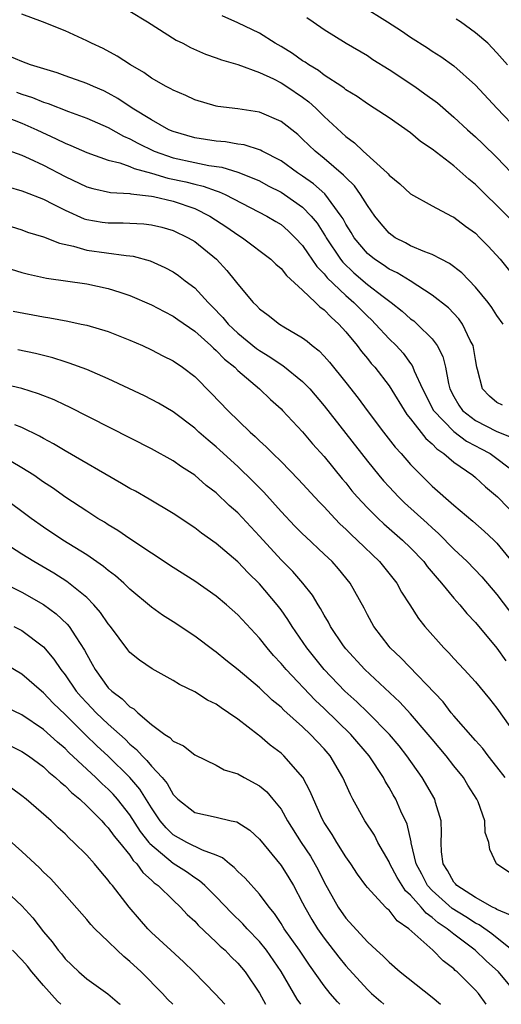
# Model space of a CAD drawing. Units: inches. Extents: x 2583000 to 2586000, y 1545000 to 1548000.
# Drawn here: x 2583595 to 2583639, y 1545000 to 1545091 of the extents above; entities that cross this region are included whole.
import ezdxf

# ---------------------------------------------------------------- set-up
doc = ezdxf.new("R2010")
doc.units = ezdxf.units.IN
doc.header["$MEASUREMENT"] = 0
doc.layers.add('LD25831545_2ft', color=104, linetype='Continuous')

msp = doc.modelspace()

# ---------------------------------------------------------------- linework, layer by layer
at = {"layer": 'LD25831545_2ft'}
for points, elevation in [([(2583639.585, 1545063), (2583639, 1545063.788), (2583638.53, 1545064.53), (2583638.173, 1545065), (2583637, 1545066.429), (2583635.738, 1545067.738), (2583634.608, 1545068.608), (2583633.825, 1545069), (2583633, 1545069.437), (2583632.319, 1545069.681), (2583631, 1545070.251), (2583630.519, 1545070.519), (2583629.568, 1545071), (2583629, 1545071.407), (2583628.269, 1545072.269), (2583627.688, 1545073), (2583627, 1545073.967), (2583626.372, 1545075), (2583625.797, 1545075.797), (2583625, 1545076.563), (2583624.8, 1545076.8), (2583623, 1545078.33), (2583622.168, 1545079), (2583621, 1545080.135), (2583620.542, 1545080.542), (2583619, 1545081.755), (2583617, 1545082.621), (2583615, 1545082.919), (2583613.14, 1545083.14), (2583613, 1545083.169), (2583611, 1545083.779), (2583610.176, 1545084.176), (2583609, 1545084.659), (2583608.791, 1545084.791), (2583608.347, 1545085), (2583607, 1545085.758), (2583606.29, 1545086.29), (2583605.043, 1545087), (2583603.822, 1545087.822), (2583602.51, 1545088.51), (2583601.437, 1545089), (2583601, 1545089.226), (2583599, 1545090.144), (2583596.907, 1545091), (2583595, 1545091.699)], 7992), ([(2583605, 1545091.98), (2583606.615, 1545091), (2583609.297, 1545089.297), (2583609.896, 1545089), (2583610.607, 1545088.607), (2583611.995, 1545087.995), (2583613, 1545087.663), (2583613.474, 1545087.474), (2583615, 1545087.049), (2583617, 1545086.307), (2583618.302, 1545085.698), (2583619, 1545085.339), (2583619.543, 1545085), (2583621, 1545084.014), (2583621.582, 1545083.583), (2583622.226, 1545083), (2583623, 1545082.236), (2583625, 1545080.361), (2583625.792, 1545079.792), (2583626.607, 1545079), (2583628.826, 1545077), (2583628.915, 1545076.915), (2583629, 1545076.799), (2583629.997, 1545075.997), (2583631, 1545075.058), (2583633, 1545073.944), (2583634.787, 1545073), (2583635, 1545072.901), (2583636.077, 1545072.077), (2583637, 1545071.406), (2583637.422, 1545071), (2583638.198, 1545070.198), (2583639.283, 1545069), (2583641, 1545066.87)], 7994), ([(2583626.476, 1545092.476), (2583628.859, 1545091), (2583630.156, 1545090.156), (2583631, 1545089.557), (2583632.576, 1545088.576), (2583633, 1545088.285), (2583633.792, 1545087.792), (2583635, 1545086.928), (2583637, 1545085.117), (2583638.982, 1545083), (2583643, 1545078.787)], 8000), ([(2583640.483, 1545072.483), (2583639, 1545073.977), (2583637.937, 1545075), (2583637, 1545075.932), (2583636.405, 1545076.405), (2583635, 1545077.649), (2583633, 1545079.194), (2583631.918, 1545079.918), (2583631, 1545080.695), (2583629, 1545082.085), (2583627.627, 1545083), (2583627, 1545083.383), (2583626.063, 1545084.063), (2583625, 1545084.707), (2583624.848, 1545084.848), (2583624.626, 1545085), (2583623, 1545086.065), (2583622.473, 1545086.473), (2583621.564, 1545087), (2583621.239, 1545087.239), (2583621, 1545087.373), (2583620.049, 1545088.049), (2583619, 1545088.69), (2583618.46, 1545089), (2583617, 1545089.95), (2583615, 1545090.905), (2583613.553, 1545091.553)], 7996), ([(2583621.393, 1545091.393), (2583621.986, 1545091), (2583623, 1545090.29), (2583625.04, 1545089), (2583627, 1545087.859), (2583627.513, 1545087.513), (2583629, 1545086.579), (2583631.384, 1545085), (2583632.333, 1545084.333), (2583633.479, 1545083.479), (2583635, 1545082.174), (2583636.273, 1545081), (2583637, 1545080.354), (2583637.697, 1545079.697), (2583639, 1545078.425), (2583641, 1545076.325)], 7998), ([(2583639.984, 1545087), (2583639, 1545088.131), (2583638.157, 1545089), (2583637, 1545089.962), (2583635.617, 1545091), (2583635.224, 1545091.224)], 8002), ([(2583639.499, 1545055.499), (2583639, 1545055.743), (2583638.312, 1545056.311), (2583637.67, 1545057), (2583637.212, 1545058.788), (2583637.138, 1545059), (2583637, 1545059.718), (2583636.829, 1545060.829), (2583636.784, 1545061), (2583636.528, 1545061.472), (2583635.809, 1545063), (2583635.476, 1545063.476), (2583634.503, 1545064.503), (2583633, 1545065.69), (2583630.95, 1545067), (2583629.746, 1545067.746), (2583629, 1545068.089), (2583628.47, 1545068.47), (2583627.661, 1545069), (2583627, 1545069.545), (2583625.778, 1545071), (2583625.489, 1545071.489), (2583625, 1545072.26), (2583624.745, 1545072.745), (2583624.579, 1545073), (2583623.055, 1545075.055), (2583622.001, 1545076.001), (2583621, 1545076.689), (2583620.514, 1545077), (2583619, 1545078.104), (2583617.241, 1545079), (2583617.092, 1545079.092), (2583615.586, 1545079.586), (2583615, 1545079.667), (2583613.868, 1545079.868), (2583613, 1545079.94), (2583611, 1545080.258), (2583609, 1545080.825), (2583608.608, 1545081), (2583607, 1545081.9), (2583605.215, 1545083), (2583603.894, 1545083.894), (2583603, 1545084.395), (2583602.589, 1545084.588), (2583601.617, 1545085), (2583601, 1545085.289), (2583599, 1545085.977), (2583598.252, 1545086.252), (2583595.8, 1545087), (2583595, 1545087.31), (2583593.806, 1545087.806)], 7990), ([(2583594.488, 1545084.488), (2583595, 1545084.298), (2583595.989, 1545083.989), (2583597, 1545083.564), (2583597.433, 1545083.433), (2583599.325, 1545082.675), (2583601, 1545082.068), (2583603, 1545081.194), (2583604.399, 1545080.399), (2583605, 1545080.155), (2583605.739, 1545079.739), (2583607.242, 1545079), (2583609, 1545078.397), (2583611, 1545077.961), (2583612.305, 1545077.695), (2583613.527, 1545077.527), (2583615, 1545077.079), (2583616.493, 1545076.493), (2583617, 1545076.251), (2583617.815, 1545075.815), (2583619, 1545075.21), (2583619.326, 1545075), (2583621, 1545073.817), (2583621.796, 1545073), (2583622.331, 1545072.331), (2583623.116, 1545071.116), (2583623.177, 1545071), (2583624.517, 1545069), (2583624.728, 1545068.728), (2583625.75, 1545067.75), (2583627, 1545066.672), (2583628.459, 1545065.541), (2583629.191, 1545065), (2583630.205, 1545064.205), (2583631, 1545063.49), (2583631.285, 1545063.285), (2583631.616, 1545063), (2583633, 1545061.617), (2583633.475, 1545061), (2583633.988, 1545059.988), (2583634.224, 1545059), (2583634.497, 1545057.504), (2583634.638, 1545057), (2583635, 1545056.293), (2583635.478, 1545055.478), (2583635.809, 1545055), (2583637, 1545054.07), (2583639, 1545053.043), (2583640.464, 1545052.464)], 7988), ([(2583593, 1545082.373), (2583595, 1545081.614), (2583596.384, 1545081), (2583598.167, 1545080.167), (2583599, 1545079.737), (2583599.529, 1545079.53), (2583601, 1545078.877), (2583603, 1545078.189), (2583604.076, 1545077.924), (2583605, 1545077.583), (2583605.396, 1545077.396), (2583607, 1545076.968), (2583608.519, 1545076.519), (2583610.169, 1545076.169), (2583611, 1545075.945), (2583611.785, 1545075.785), (2583613, 1545075.33), (2583613.258, 1545075.258), (2583613.814, 1545075), (2583617.692, 1545073), (2583618.512, 1545072.512), (2583619, 1545072.206), (2583619.647, 1545071.647), (2583620.316, 1545071), (2583621, 1545070.268), (2583621.504, 1545069.504), (2583621.865, 1545069), (2583622.322, 1545068.322), (2583623, 1545067.64), (2583623.28, 1545067.28), (2583625, 1545065.64), (2583625.743, 1545065), (2583627, 1545063.723), (2583627.377, 1545063.377), (2583627.755, 1545063), (2583629, 1545061.633), (2583629.653, 1545061), (2583630.297, 1545060.297), (2583631, 1545059.338), (2583631.152, 1545059.152), (2583631.221, 1545059), (2583631.339, 1545058.661), (2583632.088, 1545057), (2583633.132, 1545055), (2583635, 1545053.035), (2583636.167, 1545052.167), (2583637, 1545051.721), (2583637.483, 1545051.483), (2583638.376, 1545051), (2583639, 1545050.56), (2583641.012, 1545049)], 7986), ([(2583593.257, 1545079.257), (2583595, 1545078.628), (2583595.662, 1545078.338), (2583597, 1545077.708), (2583599, 1545076.669), (2583601, 1545075.721), (2583601.555, 1545075.555), (2583603.19, 1545075.19), (2583605, 1545075.093), (2583605.071, 1545075.071), (2583607, 1545074.845), (2583607.195, 1545074.805), (2583609, 1545074.373), (2583611, 1545073.695), (2583612.419, 1545073), (2583613.978, 1545071.978), (2583615, 1545071.255), (2583615.42, 1545071), (2583618.062, 1545069), (2583618.532, 1545068.532), (2583619, 1545068.142), (2583619.5, 1545067.5), (2583621, 1545066.141), (2583622.19, 1545065), (2583622.592, 1545064.592), (2583623, 1545064.319), (2583623.629, 1545063.629), (2583624.365, 1545063), (2583625, 1545062.294), (2583626.056, 1545061), (2583626.453, 1545060.453), (2583627, 1545059.812), (2583627.362, 1545059.362), (2583627.682, 1545059), (2583629, 1545057.266), (2583630.638, 1545054.638), (2583631, 1545054.215), (2583632.401, 1545052.401), (2583633, 1545051.898), (2583633.429, 1545051.429), (2583634.094, 1545051), (2583635, 1545050.213), (2583636.754, 1545049), (2583637, 1545048.801), (2583637.935, 1545047.935), (2583639.056, 1545047), (2583640.981, 1545044.982)], 7984), ([(2583593.713, 1545075.712), (2583595, 1545075.345), (2583595.237, 1545075.237), (2583597, 1545074.552), (2583597.884, 1545074.116), (2583599, 1545073.534), (2583600.75, 1545072.75), (2583601, 1545072.675), (2583602.438, 1545072.438), (2583603, 1545072.361), (2583604.376, 1545072.376), (2583605, 1545072.354), (2583606.286, 1545072.286), (2583607, 1545072.203), (2583607.963, 1545071.963), (2583609, 1545071.665), (2583610.411, 1545071), (2583611, 1545070.646), (2583613.017, 1545069), (2583613.973, 1545067.973), (2583614.76, 1545067), (2583615, 1545066.68), (2583616.409, 1545065), (2583616.72, 1545064.72), (2583617, 1545064.406), (2583617.814, 1545063.814), (2583618.842, 1545063), (2583619.254, 1545062.746), (2583621, 1545061.737), (2583621.415, 1545061.415), (2583621.896, 1545061), (2583622.526, 1545060.526), (2583623, 1545060.025), (2583623.478, 1545059.478), (2583625, 1545057.601), (2583626.143, 1545056.143), (2583626.977, 1545055), (2583628.484, 1545053), (2583629.586, 1545051.586), (2583630.129, 1545051), (2583631, 1545050.005), (2583631.968, 1545049), (2583633, 1545047.984), (2583635, 1545046.225), (2583636.759, 1545044.759), (2583637.817, 1545043.818), (2583638.696, 1545043), (2583639, 1545042.706), (2583640.368, 1545041)], 7982), ([(2583593, 1545072.346), (2583595, 1545071.726), (2583595.523, 1545071.523), (2583597, 1545071.083), (2583598.481, 1545070.481), (2583599.789, 1545070.211), (2583601, 1545069.851), (2583604.657, 1545069.343), (2583605, 1545069.33), (2583605.295, 1545069.295), (2583606.866, 1545068.866), (2583608.249, 1545068.249), (2583609, 1545067.836), (2583609.5, 1545067.5), (2583610.128, 1545067), (2583611, 1545066.343), (2583612.249, 1545065), (2583612.631, 1545064.631), (2583613.617, 1545063.617), (2583614.116, 1545063), (2583614.558, 1545062.558), (2583615, 1545062.155), (2583616.74, 1545060.74), (2583617, 1545060.553), (2583617.974, 1545059.974), (2583619, 1545059.267), (2583619.172, 1545059.172), (2583621, 1545057.674), (2583621.657, 1545057), (2583623, 1545055.428), (2583627, 1545050.289), (2583628.047, 1545049), (2583628.483, 1545048.484), (2583629, 1545047.916), (2583629.866, 1545047), (2583630.444, 1545046.444), (2583632.545, 1545044.546), (2583633, 1545044.112), (2583633.597, 1545043.597), (2583635, 1545042.157), (2583636.245, 1545041), (2583637.603, 1545039.603), (2583639, 1545037.96), (2583641.232, 1545035)], 7980), ([(2583593, 1545068.403), (2583595, 1545067.782), (2583595.621, 1545067.621), (2583597.265, 1545067.265), (2583601, 1545066.72), (2583603, 1545066.302), (2583604.053, 1545065.947), (2583605, 1545065.652), (2583607, 1545064.786), (2583608.16, 1545064.16), (2583609, 1545063.74), (2583609.427, 1545063.427), (2583611, 1545062.344), (2583612.507, 1545061), (2583612.754, 1545060.754), (2583613, 1545060.556), (2583613.761, 1545059.761), (2583614.705, 1545059), (2583615, 1545058.705), (2583617.001, 1545057), (2583618.024, 1545056.025), (2583619, 1545055.151), (2583619.15, 1545055), (2583621, 1545053.021), (2583621.92, 1545051.92), (2583623, 1545050.73), (2583624.671, 1545048.671), (2583625, 1545048.289), (2583625.568, 1545047.568), (2583626.055, 1545047), (2583627, 1545045.985), (2583627.986, 1545045), (2583628.507, 1545044.507), (2583630.242, 1545043), (2583631, 1545042.262), (2583632.212, 1545041), (2583632.547, 1545040.548), (2583633.453, 1545039.453), (2583633.878, 1545039), (2583635, 1545037.626), (2583635.553, 1545037), (2583636.198, 1545036.198), (2583637, 1545035.357), (2583639, 1545032.996), (2583639.822, 1545031.822)], 7978), ([(2583594.18, 1545064.18), (2583597, 1545063.66), (2583597.576, 1545063.576), (2583599.26, 1545063.26), (2583600.5, 1545063), (2583601, 1545062.892), (2583603, 1545062.303), (2583605, 1545061.513), (2583606.163, 1545061), (2583607, 1545060.614), (2583608.058, 1545060.058), (2583609, 1545059.588), (2583609.861, 1545059), (2583611, 1545058.135), (2583612.569, 1545056.569), (2583614.066, 1545055), (2583616.136, 1545053), (2583616.598, 1545052.598), (2583617, 1545052.196), (2583617.632, 1545051.632), (2583618.241, 1545051), (2583619, 1545050.256), (2583620.614, 1545048.614), (2583622.535, 1545046.535), (2583623, 1545046.07), (2583623.982, 1545045), (2583624.482, 1545044.482), (2583625, 1545044.012), (2583625.502, 1545043.502), (2583626.057, 1545043), (2583628.127, 1545041), (2583629.711, 1545039), (2583630.169, 1545038.169), (2583630.938, 1545037), (2583631.74, 1545035.74), (2583632.333, 1545035), (2583634.085, 1545033), (2583634.544, 1545032.544), (2583635, 1545032.028), (2583635.963, 1545031), (2583637, 1545029.852), (2583638.306, 1545028.306), (2583639, 1545027.423), (2583640.729, 1545025)], 7976), ([(2583639.769, 1545021), (2583639, 1545022.006), (2583638.199, 1545023), (2583637.682, 1545023.682), (2583637, 1545024.422), (2583635, 1545026.73), (2583634.772, 1545027), (2583634.002, 1545028.002), (2583630.086, 1545032.086), (2583629.104, 1545033), (2583629, 1545033.127), (2583627.584, 1545035), (2583627, 1545036.073), (2583626.69, 1545036.69), (2583625.395, 1545039), (2583624.324, 1545040.324), (2583623.726, 1545041), (2583623, 1545041.698), (2583621.284, 1545043.284), (2583621, 1545043.569), (2583620.291, 1545044.291), (2583619, 1545045.65), (2583617.419, 1545047.419), (2583616.426, 1545048.426), (2583615, 1545049.803), (2583613.329, 1545051.329), (2583613, 1545051.623), (2583612.243, 1545052.243), (2583611.372, 1545053), (2583611, 1545053.343), (2583609, 1545054.865), (2583607.663, 1545055.663), (2583607, 1545056.025), (2583606.351, 1545056.351), (2583603, 1545057.942), (2583601, 1545058.799), (2583599.389, 1545059.389), (2583599, 1545059.494), (2583597.864, 1545059.864), (2583596.27, 1545060.27), (2583594.612, 1545060.612)], 7974), ([(2583640.189, 1545012.19), (2583638.953, 1545013), (2583638.346, 1545014.346), (2583638.241, 1545015), (2583637.918, 1545015.918), (2583637.883, 1545017), (2583637.245, 1545018.755), (2583637.131, 1545019), (2583636.308, 1545020.308), (2583635.891, 1545021), (2583635, 1545022.09), (2583634.293, 1545023), (2583633, 1545024.541), (2583632.634, 1545025), (2583631, 1545026.897), (2583629.992, 1545027.991), (2583626.746, 1545031), (2583625, 1545032.921), (2583624.791, 1545033.209), (2583623.588, 1545035), (2583623.393, 1545035.393), (2583623, 1545036.033), (2583622.664, 1545036.664), (2583622.438, 1545037), (2583621.903, 1545037.903), (2583621.019, 1545039), (2583620.08, 1545040.08), (2583619, 1545041.16), (2583617, 1545043.359), (2583615, 1545045.512), (2583614.207, 1545046.207), (2583613, 1545047.36), (2583612.063, 1545048.063), (2583611, 1545048.999), (2583609.772, 1545049.772), (2583609, 1545050.331), (2583607, 1545051.432), (2583599.342, 1545055.342), (2583599, 1545055.488), (2583597.976, 1545055.976), (2583596.548, 1545056.548), (2583595, 1545057.033), (2583593, 1545057.497)], 7972), ([(2583640.249, 1545008.249), (2583639, 1545008.777), (2583638.87, 1545008.869), (2583638.596, 1545009), (2583637, 1545009.907), (2583635.279, 1545011), (2583635.16, 1545011.16), (2583635, 1545011.325), (2583634.406, 1545012.406), (2583634.017, 1545013), (2583633.873, 1545014.127), (2583633.833, 1545015), (2583633.872, 1545015.872), (2583633.825, 1545017), (2583633.312, 1545018.688), (2583633.236, 1545019), (2583632.063, 1545021), (2583630.659, 1545023), (2583629.931, 1545023.931), (2583629.033, 1545025), (2583627.03, 1545027.03), (2583626.015, 1545028.015), (2583624.908, 1545029), (2583622.994, 1545031), (2583621.395, 1545033), (2583620.023, 1545035), (2583619.633, 1545035.633), (2583619, 1545036.523), (2583618.637, 1545037), (2583617, 1545038.937), (2583615.949, 1545039.949), (2583615, 1545040.964), (2583613, 1545042.674), (2583611.629, 1545043.629), (2583611, 1545044.12), (2583609, 1545045.451), (2583606.79, 1545046.79), (2583605.513, 1545047.513), (2583605, 1545047.784), (2583604.237, 1545048.237), (2583599, 1545051.246), (2583597.916, 1545051.916), (2583597, 1545052.395), (2583596.627, 1545052.627), (2583595, 1545053.423), (2583594.345, 1545053.655)], 7970), ([(2583640.4, 1545005), (2583638.518, 1545006.518), (2583637.349, 1545007.349), (2583637, 1545007.515), (2583636.105, 1545008.105), (2583634.866, 1545008.866), (2583633, 1545010.527), (2583632.573, 1545011), (2583632.042, 1545012.041), (2583631.527, 1545013), (2583631.046, 1545014.954), (2583631.039, 1545015.039), (2583630.679, 1545016.678), (2583630.105, 1545017.895), (2583629.619, 1545019), (2583629.386, 1545019.386), (2583629, 1545020.089), (2583628.651, 1545020.652), (2583628.476, 1545021), (2583627.151, 1545023), (2583625.473, 1545025), (2583623, 1545027.401), (2583622.168, 1545028.168), (2583619.469, 1545031), (2583619, 1545031.575), (2583618.309, 1545032.309), (2583617.711, 1545033), (2583617, 1545033.915), (2583615, 1545036.076), (2583613.95, 1545037), (2583613, 1545037.8), (2583611, 1545039.197), (2583609, 1545040.465), (2583607, 1545041.781), (2583605, 1545043.119), (2583603.89, 1545043.89), (2583603, 1545044.407), (2583602.647, 1545044.647), (2583602.044, 1545045), (2583601, 1545045.657), (2583599.062, 1545046.939), (2583597.821, 1545047.821), (2583597, 1545048.361), (2583596.087, 1545049), (2583595, 1545049.693), (2583593, 1545050.846)], 7968), ([(2583640.825, 1545001), (2583639.137, 1545003), (2583638.015, 1545004.015), (2583636.99, 1545005), (2583635, 1545006.49), (2583634.395, 1545007), (2583633.555, 1545007.555), (2583633, 1545008.049), (2583632.431, 1545008.431), (2583631.973, 1545009), (2583631, 1545010.101), (2583630.518, 1545010.518), (2583629.742, 1545011.742), (2583629.078, 1545013), (2583629, 1545013.197), (2583627.967, 1545015), (2583627.651, 1545015.651), (2583626.775, 1545017), (2583625.658, 1545019), (2583625.424, 1545019.425), (2583624.737, 1545021), (2583623.555, 1545023), (2583623, 1545023.649), (2583621.726, 1545025), (2583621, 1545025.683), (2583619.25, 1545027.25), (2583619, 1545027.509), (2583618.172, 1545028.173), (2583617, 1545029.296), (2583615.022, 1545030.978), (2583613.88, 1545031.881), (2583613, 1545032.611), (2583612.766, 1545032.766), (2583611, 1545034.09), (2583609, 1545035.431), (2583608.035, 1545036.035), (2583607, 1545036.777), (2583605, 1545038.432), (2583604.424, 1545039), (2583603.671, 1545039.671), (2583603, 1545040.162), (2583602.556, 1545040.556), (2583601, 1545041.619), (2583598.787, 1545043), (2583597, 1545044.192), (2583595.86, 1545045), (2583595, 1545045.646), (2583593.061, 1545047.061)], 7966), ([(2583638.002, 1545000), (2583637.283, 1545001), (2583637, 1545001.317), (2583635.319, 1545003), (2583635.141, 1545003.14), (2583635, 1545003.281), (2583634.015, 1545004.015), (2583633.07, 1545005), (2583630.834, 1545007), (2583629.746, 1545007.746), (2583629, 1545008.712), (2583628.841, 1545008.842), (2583628.687, 1545009), (2583627, 1545010.831), (2583626.866, 1545011), (2583626.067, 1545012.067), (2583625.458, 1545013), (2583625, 1545013.651), (2583624.156, 1545015), (2583623.725, 1545015.725), (2583623, 1545016.833), (2583622.815, 1545017.185), (2583621.999, 1545019), (2583621.713, 1545019.714), (2583621.019, 1545021.019), (2583619.271, 1545023), (2583619, 1545023.249), (2583618.006, 1545024.006), (2583617, 1545024.858), (2583616.912, 1545024.912), (2583615, 1545026.399), (2583614.139, 1545027), (2583613.45, 1545027.45), (2583613, 1545027.789), (2583612.182, 1545028.182), (2583611, 1545028.94), (2583609.603, 1545029.603), (2583609, 1545029.983), (2583607.06, 1545031.06), (2583605.881, 1545031.881), (2583605, 1545032.596), (2583604.818, 1545032.818), (2583603.205, 1545035), (2583603, 1545035.244), (2583602.289, 1545036.289), (2583601.672, 1545037), (2583601, 1545037.664), (2583599.163, 1545039.163), (2583597.94, 1545039.94), (2583596.116, 1545041), (2583595, 1545041.688), (2583592.974, 1545043)], 7964), ([(2583591.779, 1545039.779), (2583595, 1545038.157), (2583597, 1545037.018), (2583598.169, 1545036.169), (2583599.204, 1545035.204), (2583599.363, 1545035), (2583599.982, 1545034.018), (2583600.798, 1545032.799), (2583601, 1545032.383), (2583601.505, 1545031.505), (2583601.77, 1545031), (2583603, 1545029.32), (2583603.319, 1545029), (2583604.293, 1545028.293), (2583605, 1545027.561), (2583605.359, 1545027.359), (2583605.723, 1545027), (2583607, 1545025.905), (2583608.223, 1545025), (2583608.703, 1545024.703), (2583609, 1545024.363), (2583609.953, 1545023.953), (2583611, 1545023.117), (2583613, 1545022.152), (2583613.729, 1545021.729), (2583615, 1545021.341), (2583615.593, 1545021), (2583617, 1545020.248), (2583617.675, 1545019.675), (2583618.254, 1545019), (2583619, 1545018.069), (2583619.607, 1545017), (2583620.868, 1545015), (2583621.718, 1545013.718), (2583622.441, 1545012.441), (2583623, 1545011.31), (2583624.289, 1545009), (2583625, 1545007.972), (2583627, 1545005.771), (2583627.837, 1545005), (2583628.458, 1545004.458), (2583629, 1545003.902), (2583630.046, 1545003), (2583633, 1545000.673), (2583633.766, 1545000)], 7962), ([(2583594.243, 1545035), (2583595, 1545034.605), (2583597, 1545033.097), (2583597.966, 1545031.966), (2583598.595, 1545031), (2583599, 1545030.5), (2583600.033, 1545029), (2583600.481, 1545028.481), (2583601, 1545027.905), (2583601.456, 1545027.456), (2583601.88, 1545027), (2583603, 1545025.945), (2583604.553, 1545024.553), (2583605, 1545024.104), (2583605.61, 1545023.611), (2583606.14, 1545023), (2583606.583, 1545022.583), (2583607, 1545022.059), (2583607.984, 1545021), (2583608.443, 1545020.443), (2583609, 1545019.426), (2583609.223, 1545019.223), (2583609.429, 1545019), (2583611, 1545017.772), (2583613, 1545017.335), (2583614.39, 1545017), (2583614.895, 1545016.895), (2583616.115, 1545016.115), (2583617, 1545015.303), (2583619, 1545012.866), (2583619.722, 1545011.722), (2583620.152, 1545011), (2583621, 1545009.4), (2583621.191, 1545009), (2583621.843, 1545007.844), (2583622.368, 1545007), (2583623, 1545006.116), (2583624.361, 1545004.361), (2583625, 1545003.557), (2583627, 1545001.356), (2583627.386, 1545001), (2583628.255, 1545000.255), (2583628.535, 1545000)], 7960), ([(2583624.439, 1545000), (2583624.223, 1545000.223), (2583623.558, 1545001), (2583623, 1545001.702), (2583621.627, 1545003.627), (2583620.708, 1545005), (2583619.302, 1545007), (2583619, 1545007.492), (2583618.399, 1545008.399), (2583617.885, 1545009), (2583617, 1545010.188), (2583615.673, 1545011.673), (2583615, 1545012.309), (2583614.671, 1545012.671), (2583614.227, 1545013), (2583613.574, 1545013.573), (2583613, 1545013.817), (2583611.726, 1545014.274), (2583610.281, 1545015), (2583609, 1545015.698), (2583608.346, 1545016.346), (2583607.801, 1545017), (2583607, 1545018.183), (2583605.924, 1545019.924), (2583605.006, 1545021.006), (2583603, 1545022.972), (2583601.944, 1545023.945), (2583600.922, 1545024.922), (2583599, 1545026.843), (2583597.904, 1545027.904), (2583597, 1545028.856), (2583596.807, 1545029), (2583595, 1545030.565), (2583593.483, 1545031.483)], 7958), ([(2583620.833, 1545000), (2583620.48, 1545000.48), (2583619, 1545003.031), (2583617.651, 1545005), (2583617, 1545005.819), (2583615.869, 1545007), (2583615.464, 1545007.465), (2583614.45, 1545008.45), (2583613, 1545009.951), (2583611.938, 1545011), (2583611.449, 1545011.449), (2583611, 1545011.71), (2583610.254, 1545012.254), (2583609, 1545013.035), (2583606.861, 1545014.861), (2583606.771, 1545015), (2583605.994, 1545015.994), (2583605, 1545017.556), (2583603.839, 1545019), (2583603.447, 1545019.447), (2583603, 1545019.912), (2583602.423, 1545020.424), (2583601.846, 1545021), (2583599.334, 1545023.334), (2583599, 1545023.677), (2583598.279, 1545024.279), (2583597, 1545025.462), (2583595, 1545026.809), (2583593.523, 1545027.523)], 7956), ([(2583593.94, 1545023.94), (2583595, 1545023.423), (2583595.621, 1545023), (2583597, 1545021.98), (2583597.496, 1545021.496), (2583598.12, 1545021), (2583598.559, 1545020.559), (2583599, 1545020.224), (2583599.602, 1545019.602), (2583600.348, 1545019), (2583601, 1545018.388), (2583602.388, 1545017), (2583602.666, 1545016.666), (2583603, 1545016.353), (2583603.557, 1545015.557), (2583604.036, 1545015), (2583605, 1545013.809), (2583605.318, 1545013.318), (2583605.656, 1545013), (2583606.198, 1545012.198), (2583607, 1545011.51), (2583607.256, 1545011.256), (2583607.619, 1545011), (2583609, 1545009.645), (2583609.7, 1545009), (2583610.314, 1545008.314), (2583611, 1545007.695), (2583611.328, 1545007.328), (2583613, 1545005.759), (2583613.375, 1545005.375), (2583613.81, 1545005), (2583614.388, 1545004.388), (2583615, 1545003.807), (2583615.676, 1545003), (2583617, 1545001.024), (2583617.559, 1545000)], 7954), ([(2583613.798, 1545000), (2583612.934, 1545000.934), (2583610.918, 1545003), (2583609.95, 1545003.949), (2583608.781, 1545005), (2583607, 1545006.658), (2583606.658, 1545007), (2583605.884, 1545007.884), (2583604.938, 1545009), (2583603.392, 1545011), (2583603.203, 1545011.203), (2583603, 1545011.511), (2583602.301, 1545012.302), (2583601.729, 1545013), (2583601, 1545013.811), (2583599.813, 1545015), (2583599.379, 1545015.379), (2583599, 1545015.788), (2583598.36, 1545016.359), (2583597.694, 1545017), (2583595.402, 1545019), (2583595, 1545019.319), (2583594.029, 1545020.029)], 7952), ([(2583608.967, 1545000), (2583608.486, 1545000.487), (2583608.015, 1545001), (2583606.038, 1545003), (2583605, 1545003.975), (2583604.431, 1545004.43), (2583603.829, 1545005), (2583603, 1545005.824), (2583601.758, 1545007), (2583601.391, 1545007.391), (2583601, 1545007.854), (2583598.225, 1545011), (2583597.638, 1545011.638), (2583597, 1545012.243), (2583596.633, 1545012.633), (2583595, 1545014.146), (2583593.493, 1545015.493)], 7950), ([(2583593, 1545010.959), (2583595, 1545009.106), (2583596.008, 1545008.008), (2583597, 1545006.725), (2583597.785, 1545005.784), (2583598.365, 1545005), (2583598.662, 1545004.662), (2583599, 1545004.214), (2583600.269, 1545003), (2583601, 1545002.373), (2583602.968, 1545000.969), (2583604.046, 1545000.045), (2583604.093, 1545000)], 7948), ([(2583598.59, 1545000), (2583598.303, 1545000.303), (2583597, 1545001.751), (2583595.919, 1545003), (2583595.523, 1545003.523), (2583595, 1545004.122), (2583594.117, 1545005)], 7946)]:
    msp.add_lwpolyline(points, dxfattribs=dict(at, elevation=elevation))

doc.saveas('drawing.dxf')
